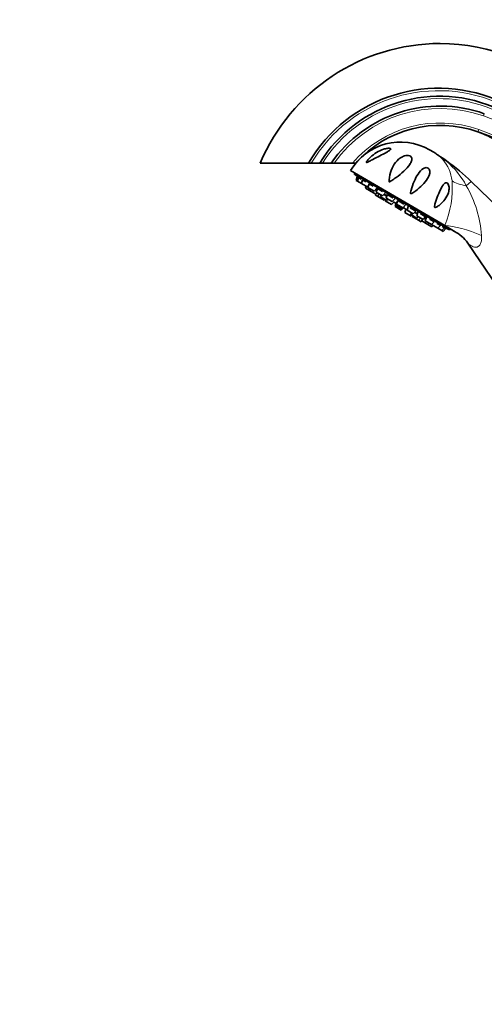
# Model space of a CAD drawing. Units: millimetres. Extents: x 0 to 1478, y 0 to 1758.
# Drawn here: x 0 to 193, y 997 to 1406 of the extents above; entities that cross this region are included whole.
import ezdxf
from ezdxf import colors
from ezdxf.entities.mleader import LeaderData, LeaderLine
from ezdxf.math import Vec2, Vec3

# ---------------------------------------------------------------- set-up
doc = ezdxf.new("R2010")
doc.units = ezdxf.units.MM
doc.layers.add('DV4_Défaut', color=7, linetype='Continuous')
doc.layers.add('Défaut', color=7, linetype='Continuous')

# ---------------------------------------------------------------- blocks, each defined once
blk = doc.blocks.new('_DOT')
at = {"color": 0}
blk.add_line((0, 0), (-1, 0), dxfattribs=at)
at = {"color": 0, "const_width": 0.333}
blk.add_lwpolyline([(-0.1665, 0, 1), (0.1665, 0, 1)], format="xyb", close=True, dxfattribs=at)
blk = doc.blocks.new('SE3')
at = {"layer": 'DV4_Défaut', "color": 7, "linetype": 'Continuous', "lineweight": 18}
for p, q in [((193.14, 1366.84), (192.8, 1365.9)), ((190.8, 1360.24), (190.46, 1359.3)), ((177.53, 1347.17), (177.39, 1347.06)), ((187.71, 1338.65), (185.64, 1336.91))]:
    blk.add_line(p, q, dxfattribs=at)
at = {"layer": 'DV4_Défaut', "color": 7, "linetype": 'Continuous', "lineweight": 35}
for p, q in [((170.39, 1351.81), (172.12, 1350.8)), ((120.05, 1346.34), (100.01, 1346.34)), ((121.22, 1346.34), (120.05, 1346.34)), ((124.72, 1346.34), (121.22, 1346.34)), ((125.9, 1346.34), (124.72, 1346.34)), ((129.51, 1346.34), (125.9, 1346.34)), ((130.73, 1346.34), (129.51, 1346.34)), ((138.35, 1346.34), (130.73, 1346.34)), ((139.68, 1346.34), (138.35, 1346.34)), ((137.56, 1343.19), (176.67, 1320.34)), ((139.29, 1342.18), (139.08, 1341.81)), ((178.8, 1318.62), (139.08, 1341.81)), ((140.29, 1340.62), (139.8, 1339.1)), ((139.8, 1339.1), (140.38, 1338.77)), ((140.29, 1340.62), (140.86, 1340.29)), ((140.86, 1340.29), (140.38, 1338.77)), ((140.38, 1338.77), (142.06, 1337.78)), ((140.59, 1340.54), (140.59, 1340.54)), ((140.86, 1340.29), (141.89, 1339.69)), ((142.54, 1339.3), (142.06, 1337.78)), ((142.06, 1337.78), (144.65, 1336.27)), ((142.54, 1339.3), (143.91, 1338.51)), ((145.22, 1337.74), (144.74, 1336.22)), ((145.22, 1337.74), (146.93, 1336.74)), ((216.9, 1310.28), (187.71, 1338.65)), ((144.01, 1336.64), (143.8, 1335.96)), ((143.8, 1335.96), (145.47, 1334.98)), ((144.65, 1336.27), (144.81, 1336.44)), ((144.74, 1336.22), (147.33, 1334.71)), ((145.69, 1335.66), (145.47, 1334.98)), ((145.47, 1334.98), (148.06, 1333.46)), ((147.33, 1334.71), (148.42, 1335.88)), ((148.06, 1333.46), (148.55, 1333.99)), ((148.71, 1335.7), (148.23, 1334.18)), ((148.23, 1334.18), (150.82, 1332.67)), ((148.71, 1335.7), (150.76, 1334.51)), ((149.31, 1333.55), (148.94, 1332.38)), ((150.82, 1332.67), (151.9, 1333.84)), ((147.99, 1333.51), (147.84, 1333.02)), ((147.84, 1333.02), (148.94, 1332.38)), ((148.94, 1332.38), (151.53, 1330.86)), ((150.26, 1332.99), (150.04, 1332.31)), ((150.04, 1332.31), (152.63, 1330.79)), ((151.41, 1333.31), (152.55, 1332.65)), ((151.53, 1330.86), (151.87, 1331.24)), ((152.09, 1331.11), (151.94, 1330.62)), ((151.94, 1330.62), (154.53, 1329.11)), ((152.77, 1333.33), (152.29, 1331.81)), ((152.29, 1331.81), (154.88, 1330.3)), ((152.63, 1330.79), (153.13, 1331.32)), ((152.77, 1333.33), (155.14, 1331.95)), ((154.53, 1329.11), (155.62, 1330.28)), ((154.88, 1330.3), (155.97, 1331.47)), ((155.13, 1330.56), (155.22, 1330.51)), ((155.48, 1330.13), (156.46, 1329.56)), ((156.52, 1329.75), (156.04, 1328.23)), ((156.78, 1330.18), (156.29, 1328.66)), ((156.52, 1329.75), (156.62, 1329.69)), ((157.13, 1330.79), (156.65, 1329.27)), ((157.69, 1330.46), (159.74, 1329.26)), ((156.04, 1328.23), (158.63, 1326.71)), ((156.29, 1328.66), (158.88, 1327.15)), ((156.65, 1329.27), (159.24, 1327.75)), ((158.63, 1326.71), (159.72, 1327.88)), ((158.88, 1327.15), (159.97, 1328.31)), ((159.24, 1327.75), (160.32, 1328.92)), ((159.58, 1327.74), (160.56, 1327.16)), ((159.62, 1327.94), (159.72, 1327.88)), ((160.63, 1327.35), (160.14, 1325.83)), ((160.14, 1325.83), (162.73, 1324.32)), ((161.49, 1328.24), (161, 1326.72)), ((161, 1326.72), (163.6, 1325.21)), ((161.05, 1327.11), (161.12, 1327.07)), ((162.32, 1327.76), (164.68, 1326.38)), ((162.76, 1325.7), (162.54, 1325.01)), ((163.6, 1325.21), (164.68, 1326.38)), ((164.19, 1325.85), (165.33, 1325.18)), ((165.55, 1325.87), (165.07, 1324.35)), ((162.54, 1325.01), (165.13, 1323.5)), ((162.73, 1324.32), (163.08, 1324.69)), ((163.3, 1324.57), (163.14, 1324.08)), ((163.14, 1324.08), (165.73, 1322.57)), ((165.07, 1324.35), (167.66, 1322.83)), ((165.13, 1323.5), (165.62, 1324.02)), ((165.73, 1322.57), (166.57, 1323.47)), ((165.73, 1322.57), (166.83, 1321.92)), ((166.68, 1325.21), (168.75, 1324)), ((166.83, 1321.92), (167.18, 1322.3)), ((167.33, 1323.03), (167.11, 1322.34)), ((167.11, 1322.34), (169.7, 1320.83)), ((167.66, 1322.83), (168.75, 1324)), ((169.04, 1323.83), (168.55, 1322.31)), ((168.55, 1322.31), (171.15, 1320.8)), ((169.7, 1320.83), (170.19, 1321.35)), ((170.52, 1322.97), (172.23, 1321.97)), ((171.15, 1320.8), (172.23, 1321.97)), ((169.7, 1320.83), (171.38, 1319.85)), ((171.3, 1320.96), (171.23, 1320.75)), ((171.23, 1320.75), (173.82, 1319.23)), ((171.38, 1319.85), (171.87, 1320.38)), ((173.54, 1321.2), (174.91, 1320.4)), ((173.82, 1319.23), (174.91, 1320.4)), ((173.82, 1319.23), (175.5, 1318.25)), ((175.5, 1318.25), (176.59, 1319.42)), ((175.5, 1318.25), (176.08, 1317.92)), ((175.56, 1320.02), (176.59, 1319.42)), ((176.08, 1317.92), (177.17, 1319.09)), ((176.59, 1319.42), (177.17, 1319.09)), ((176.67, 1320.34), (180.74, 1317.97)), ((176.95, 1319.31), (176.95, 1319.31)), ((178.8, 1318.62), (179.01, 1318.98)), ((186.23, 1313.08), (198.58, 1294.9))]:
    blk.add_line(p, q, dxfattribs=at)
for centre, radius, start, end in [((174.74, 1314.96), 81.04, 90, 157.2086), ((174.74, 1314.96), 81.04, 46.3983, 90), ((174.16, 1314.78), 62.63, 64.6435, 149.7467), ((174.47, 1315.65), 58.45, 64.8761, 148.3302), ((174.74, 1314.96), 55.05, 70.4701, 145.2486), ((174.74, 1314.96), 47.04, 70.4701, 138.1637), ((150.64, 1247.04), 119.11, 43.1155, 70.4701), ((141.53, 1221.34), 146.38, 11.1235, 70.4701), ((174.74, 1314.96), 47.04, 46.3983, 69.4372), ((158.29, 1331.08), 24, 59.7154, 149.7154), ((160.01, 1330.07), 24, 55.186, 59.7154), ((180.11, 1358.92), 11.16, 235.0505, 237.2914), ((124.11, 1272.87), 91.51, 54.2895, 56.8827), ((125.06, 1274.18), 89.89, 45.8174, 54.2895), ((214.73, 1430.41), 116.5, 229.5035, 230.4857), ((486.04, 2095.67), 835.63, 248.25281, 248.29093), ((218.78, 1428.04), 116.5, 248.9451, 249.9272), ((173.96, 1304.8), 14.79, 33.9677, 63.2086)]:
    blk.add_arc(centre, radius, start, end, dxfattribs=at)
at = {"layer": 'DV4_Défaut', "color": 7, "linetype": 'Continuous', "lineweight": 18}
for centre, radius, start, end in [((174.16, 1314.78), 61.63, 64.6435, 149.2029), ((174.47, 1315.65), 57.45, 64.8761, 147.7129), ((174.74, 1314.96), 54.05, 70.4701, 144.5099), ((174.74, 1314.96), 48.04, 70.4701, 139.2226), ((141.53, 1221.34), 153.39, 20.5436, 70.4701), ((141.53, 1221.34), 147.38, 12.9231, 70.4701), ((165.58, 1338.58), 13.84, 42.1513, 54.031), ((151.9, 1316.31), 39.95, 50.335, 56.2707), ((163.56, 1337.22), 16.25, 5.9675, 40.933), ((155.93, 1321.19), 33.62, 27.8848, 50.3147), ((140.33, 1335.85), 39.51, 336.8916, 4.4422), ((143.51, 1312.68), 48.61, 4.199, 29.9009)]:
    blk.add_arc(centre, radius, start, end, dxfattribs=at)
for centre, major_axis, ratio, start_param, end_param in [((185.8, 1358.95), (-11.1, -10.09), 0.657717, 0.152853, 0.324444), ((192.16, 1344.37), (-14.85, -2.11), 0.497827, 0.51145, 1.046971), ((187.19, 1314.2), (14.11, -5.09), 0.244332, 1.31343, 2.495199)]:
    blk.add_ellipse(centre, major_axis=major_axis, ratio=ratio, start_param=start_param, end_param=end_param, dxfattribs=at)
at = {"layer": 'DV4_Défaut', "color": 7, "linetype": 'Continuous', "lineweight": 35}
for points, knots in [([(154.13, 1352.36), (154.25, 1352.27), (154.24, 1352.14), (154.08, 1351.87), (153.93, 1351.73), (153.42, 1351.34), (152.99, 1351.08), (151.66, 1350.33), (150.68, 1349.84), (148.74, 1348.85), (147.76, 1348.35), (146.34, 1347.61), (145.88, 1347.37), (145.19, 1347.01), (144.96, 1346.89), (144.62, 1346.72), (144.51, 1346.67), (144.29, 1346.59), (144.18, 1346.55), (144.04, 1346.6), (144.07, 1346.7), (144.17, 1346.9), (144.23, 1347.01), (144.44, 1347.31), (144.59, 1347.51), (145.08, 1348.09), (145.44, 1348.46), (146.58, 1349.52), (147.4, 1350.16), (149.22, 1351.26), (150.21, 1351.73), (151.76, 1352.24), (152.29, 1352.37), (153.07, 1352.48), (153.33, 1352.5), (153.79, 1352.48), (154.01, 1352.44), (154.13, 1352.36)], [0, 0, 0, 0, 0.03125, 0.03125, 0.0625, 0.0625, 0.125, 0.125, 0.25, 0.25, 0.375, 0.375, 0.4375, 0.4375, 0.46875, 0.46875, 0.484375, 0.484375, 0.5, 0.5, 0.515625, 0.515625, 0.53125, 0.53125, 0.5625, 0.5625, 0.625, 0.625, 0.75, 0.75, 0.875, 0.875, 0.9375, 0.9375, 0.96875, 0.96875, 1, 1, 1, 1]), ([(153.59, 1339.39), (153.72, 1340.75), (154.02, 1342.06), (154.9, 1344.5), (155.48, 1345.61), (157, 1347.57), (157.93, 1348.43), (159.67, 1349.27), (160.34, 1349.49), (161.41, 1349.51), (161.8, 1349.46), (162.45, 1349.17), (162.68, 1348.94), (163.08, 1348.22), (163.02, 1347.7), (162.72, 1346.71), (162.46, 1346.22), (161.5, 1344.78), (160.64, 1343.86), (158.67, 1342.03), (157.59, 1341.16), (155.86, 1339.89), (155.26, 1339.48), (154.5, 1338.98), (154.34, 1338.88), (154.03, 1338.68), (153.88, 1338.58), (153.67, 1338.49), (153.62, 1338.47), (153.56, 1338.53), (153.55, 1338.57), (153.55, 1338.7), (153.55, 1338.79), (153.56, 1339.04), (153.57, 1339.22), (153.59, 1339.39)], [0, 0, 0, 0, 0.125, 0.125, 0.25, 0.25, 0.375, 0.375, 0.4375, 0.4375, 0.46875, 0.46875, 0.5, 0.5, 0.5625, 0.5625, 0.625, 0.625, 0.75, 0.75, 0.875, 0.875, 0.9375, 0.9375, 0.953125, 0.953125, 0.96875, 0.96875, 0.972656, 0.972656, 0.976562, 0.976562, 0.984375, 0.984375, 1, 1, 1, 1]), ([(164.61, 1334.83), (164.09, 1334.44), (163.57, 1334.04), (162.91, 1333.71), (162.83, 1333.68), (162.67, 1333.63), (162.57, 1333.61), (162.45, 1333.72), (162.45, 1333.82), (162.45, 1333.98), (162.46, 1334.07), (162.52, 1334.47), (162.61, 1334.79), (163.04, 1336.36), (163.48, 1337.56), (164.44, 1339.8), (164.96, 1340.84), (166.2, 1342.7), (166.89, 1343.54), (168.03, 1344.2), (168.27, 1344.31), (168.8, 1344.44), (169.09, 1344.47), (169.71, 1344.32), (170.02, 1344.11), (170.39, 1343.57), (170.47, 1343.27), (170.57, 1342.43), (170.46, 1341.9), (170.11, 1340.88), (169.87, 1340.4), (169.01, 1338.99), (168.26, 1338.1), (166.58, 1336.41), (165.64, 1335.6), (164.61, 1334.83)], [0, 0, 0, 0, 0.0625, 0.0625, 0.070313, 0.070313, 0.078125, 0.078125, 0.085938, 0.085938, 0.09375, 0.09375, 0.125, 0.125, 0.25, 0.25, 0.375, 0.375, 0.5, 0.5, 0.53125, 0.53125, 0.5625, 0.5625, 0.59375, 0.59375, 0.625, 0.625, 0.6875, 0.6875, 0.75, 0.75, 0.875, 0.875, 1, 1, 1, 1]), ([(141.03, 1340.19), (140.94, 1340.27), (140.85, 1340.33), (140.79, 1340.38), (140.71, 1340.44), (140.66, 1340.49), (140.63, 1340.52), (140.6, 1340.53), (140.59, 1340.54), (140.59, 1340.54)], [0, 0, 0, 0, 0.343339, 0.343339, 0.343339, 0.730355, 0.730355, 0.730355, 1, 1, 1, 1]), ([(141.9, 1339.68), (141.79, 1339.77), (141.68, 1339.85), (141.59, 1339.92), (141.48, 1339.99), (141.39, 1340.06), (141.33, 1340.11), (141.26, 1340.15), (141.21, 1340.18), (141.18, 1340.2), (141.17, 1340.2), (141.16, 1340.2), (141.16, 1340.2)], [0, 0, 0, 0, 0.264269, 0.264269, 0.264269, 0.562157, 0.562157, 0.562157, 0.856954, 0.856954, 0.856954, 1, 1, 1, 1]), ([(141.17, 1340.18), (141.19, 1340.15), (141.24, 1340.11), (141.3, 1340.05), (141.32, 1340.04), (141.34, 1340.02), (141.36, 1340)], [0, 0, 0, 0, 0.761824, 0.761824, 0.761824, 1, 1, 1, 1]), ([(143.91, 1338.51), (143.79, 1338.6), (143.67, 1338.69), (143.56, 1338.77), (143.43, 1338.86), (143.31, 1338.94), (143.21, 1339), (143.11, 1339.07), (143.03, 1339.12), (142.97, 1339.15), (142.9, 1339.19), (142.86, 1339.2), (142.84, 1339.2), (142.84, 1339.2), (142.83, 1339.2), (142.83, 1339.2)], [0, 0, 0, 0, 0.214883, 0.214883, 0.214883, 0.457102, 0.457102, 0.457102, 0.696807, 0.696807, 0.696807, 0.9352, 0.9352, 0.9352, 1, 1, 1, 1]), ([(172.6, 1327.93), (172.49, 1327.98), (172.45, 1328.15), (172.46, 1328.46), (172.48, 1328.61), (172.57, 1329.05), (172.65, 1329.34), (172.91, 1330.2), (173.1, 1330.75), (173.67, 1332.39), (174.08, 1333.44), (174.92, 1335.39), (175.35, 1336.28), (176.13, 1337.38), (176.4, 1337.71), (176.87, 1338.03), (177.05, 1338.11), (177.42, 1338.15), (177.63, 1338.11), (178.03, 1337.78), (178.2, 1337.5), (178.41, 1336.92), (178.46, 1336.62), (178.54, 1335.76), (178.48, 1335.21), (178.17, 1333.65), (177.74, 1332.72), (176.67, 1331.01), (176, 1330.22), (174.86, 1329.16), (174.46, 1328.83), (173.8, 1328.38), (173.58, 1328.23), (173.23, 1328.05), (173.11, 1327.99), (172.86, 1327.91), (172.72, 1327.87), (172.6, 1327.93)], [0, 0, 0, 0, 0.015625, 0.015625, 0.03125, 0.03125, 0.0625, 0.0625, 0.125, 0.125, 0.25, 0.25, 0.375, 0.375, 0.4375, 0.4375, 0.46875, 0.46875, 0.5, 0.5, 0.53125, 0.53125, 0.5625, 0.5625, 0.625, 0.625, 0.75, 0.75, 0.875, 0.875, 0.9375, 0.9375, 0.96875, 0.96875, 0.984375, 0.984375, 1, 1, 1, 1]), ([(146.94, 1336.74), (146.82, 1336.83), (146.69, 1336.92), (146.56, 1337.01), (146.42, 1337.11), (146.29, 1337.2), (146.16, 1337.28), (146.04, 1337.36), (145.92, 1337.43), (145.83, 1337.48), (145.73, 1337.54), (145.65, 1337.58), (145.6, 1337.6), (145.54, 1337.62), (145.5, 1337.62), (145.49, 1337.61), (145.49, 1337.61), (145.49, 1337.6), (145.49, 1337.6)], [0, 0, 0, 0, 0.180886, 0.180886, 0.180886, 0.384784, 0.384784, 0.384784, 0.586566, 0.586566, 0.586566, 0.787243, 0.787243, 0.787243, 0.988294, 0.988294, 0.988294, 1, 1, 1, 1]), ([(150.77, 1334.5), (150.65, 1334.59), (150.53, 1334.68), (150.4, 1334.77), (150.26, 1334.87), (150.11, 1334.97), (149.97, 1335.06), (149.83, 1335.15), (149.69, 1335.23), (149.57, 1335.3), (149.45, 1335.37), (149.34, 1335.42), (149.25, 1335.46), (149.16, 1335.5), (149.08, 1335.53), (149.03, 1335.54), (149.02, 1335.54), (149, 1335.54), (148.99, 1335.54)], [0, 0, 0, 0, 0.172084, 0.172084, 0.172084, 0.36606, 0.36606, 0.36606, 0.558023, 0.558023, 0.558023, 0.748935, 0.748935, 0.748935, 0.940202, 0.940202, 0.940202, 1, 1, 1, 1]), ([(152.56, 1332.67), (152.44, 1332.76), (152.31, 1332.85), (152.18, 1332.93), (152.04, 1333.03), (151.89, 1333.12), (151.75, 1333.21), (151.65, 1333.27), (151.55, 1333.33), (151.46, 1333.38)], [0, 0, 0, 0, 0.347613, 0.347613, 0.347613, 0.733366, 0.733366, 0.733366, 1, 1, 1, 1]), ([(155.18, 1331.92), (155.07, 1332.01), (154.94, 1332.1), (154.8, 1332.2), (154.67, 1332.29), (154.52, 1332.39), (154.37, 1332.49), (154.23, 1332.58), (154.08, 1332.67), (153.94, 1332.75), (153.8, 1332.83), (153.66, 1332.9), (153.54, 1332.95), (153.42, 1333.01), (153.32, 1333.06), (153.23, 1333.09), (153.21, 1333.09), (153.18, 1333.1), (153.16, 1333.11)], [0, 0, 0, 0, 0.190939, 0.190939, 0.190939, 0.380497, 0.380497, 0.380497, 0.568088, 0.568088, 0.568088, 0.754652, 0.754652, 0.754652, 0.941564, 0.941564, 0.941564, 1, 1, 1, 1]), ([(155.2, 1330.52), (155.19, 1330.53), (155.19, 1330.53), (155.18, 1330.53), (155.17, 1330.54), (155.16, 1330.55), (155.14, 1330.57)], [0, 0, 0, 0, 0.304779, 0.304779, 0.304779, 1, 1, 1, 1]), ([(159.75, 1329.26), (159.68, 1329.32), (159.58, 1329.39), (159.48, 1329.47), (159.36, 1329.56), (159.22, 1329.65), (159.08, 1329.74), (158.94, 1329.83), (158.79, 1329.92), (158.64, 1330), (158.49, 1330.09), (158.34, 1330.17), (158.2, 1330.24), (158.06, 1330.31), (157.92, 1330.37), (157.81, 1330.41), (157.77, 1330.43), (157.74, 1330.44), (157.71, 1330.45)], [0, 0, 0, 0, 0.172084, 0.172084, 0.172084, 0.36606, 0.36606, 0.36606, 0.558023, 0.558023, 0.558023, 0.748935, 0.748935, 0.748935, 0.940202, 0.940202, 0.940202, 1, 1, 1, 1]), ([(164.3, 1326.6), (164.25, 1326.65), (164.19, 1326.71), (164.1, 1326.77), (164.01, 1326.84), (163.89, 1326.92), (163.76, 1327), (163.64, 1327.08), (163.49, 1327.17), (163.34, 1327.25), (163.2, 1327.34), (163.04, 1327.42), (162.89, 1327.5), (162.74, 1327.57), (162.59, 1327.64), (162.45, 1327.7), (162.39, 1327.73), (162.34, 1327.75), (162.29, 1327.77)], [0, 0, 0, 0, 0.169472, 0.169472, 0.169472, 0.360504, 0.360504, 0.360504, 0.549554, 0.549554, 0.549554, 0.737569, 0.737569, 0.737569, 0.925934, 0.925934, 0.925934, 1, 1, 1, 1]), ([(165.37, 1325.26), (165.31, 1325.29), (165.26, 1325.32), (165.2, 1325.36), (165.06, 1325.44), (164.91, 1325.52), (164.76, 1325.6), (164.6, 1325.68), (164.45, 1325.76), (164.3, 1325.83), (164.27, 1325.84), (164.24, 1325.86), (164.21, 1325.87)], [0, 0, 0, 0, 0.1609274, 0.1609274, 0.1609274, 0.542456, 0.542456, 0.542456, 0.924443, 0.924443, 0.924443, 1, 1, 1, 1]), ([(168.47, 1324.17), (168.45, 1324.2), (168.42, 1324.24), (168.36, 1324.28), (168.3, 1324.33), (168.21, 1324.4), (168.11, 1324.47), (168, 1324.53), (167.88, 1324.61), (167.74, 1324.69), (167.6, 1324.76), (167.45, 1324.84), (167.3, 1324.92), (167.15, 1325), (166.99, 1325.07), (166.84, 1325.14), (166.79, 1325.16), (166.74, 1325.18), (166.69, 1325.2)], [0, 0, 0, 0, 0.172084, 0.172084, 0.172084, 0.36606, 0.36606, 0.36606, 0.558023, 0.558023, 0.558023, 0.748935, 0.748935, 0.748935, 0.940202, 0.940202, 0.940202, 1, 1, 1, 1]), ([(171.98, 1322.13), (171.99, 1322.14), (171.98, 1322.16), (171.97, 1322.18), (171.94, 1322.21), (171.89, 1322.25), (171.82, 1322.3), (171.74, 1322.35), (171.64, 1322.41), (171.52, 1322.48), (171.41, 1322.54), (171.27, 1322.61), (171.13, 1322.69), (170.98, 1322.76), (170.83, 1322.83), (170.67, 1322.9), (170.62, 1322.92), (170.57, 1322.95), (170.52, 1322.97)], [0, 0, 0, 0, 0.127877, 0.127877, 0.127877, 0.33221, 0.33221, 0.33221, 0.534423, 0.534423, 0.534423, 0.735529, 0.735529, 0.735529, 0.937009, 0.937009, 0.937009, 1, 1, 1, 1]), ([(174.68, 1320.6), (174.68, 1320.61), (174.67, 1320.63), (174.63, 1320.66), (174.59, 1320.69), (174.53, 1320.73), (174.44, 1320.78), (174.35, 1320.82), (174.24, 1320.88), (174.11, 1320.94), (173.99, 1321), (173.84, 1321.07), (173.69, 1321.14), (173.64, 1321.16), (173.6, 1321.18), (173.55, 1321.2)], [0, 0, 0, 0, 0.206555, 0.206555, 0.206555, 0.446818, 0.446818, 0.446818, 0.685765, 0.685765, 0.685765, 0.925157, 0.925157, 0.925157, 1, 1, 1, 1]), ([(176.37, 1319.64), (176.37, 1319.64), (176.37, 1319.64), (176.37, 1319.64), (176.37, 1319.65), (176.34, 1319.67), (176.29, 1319.7), (176.23, 1319.72), (176.15, 1319.76), (176.05, 1319.81), (175.95, 1319.86), (175.83, 1319.91), (175.69, 1319.97), (175.65, 1319.99), (175.61, 1320.01), (175.56, 1320.02)], [0, 0, 0, 0, 0.022016, 0.022016, 0.022016, 0.318158, 0.318158, 0.318158, 0.61268, 0.61268, 0.61268, 0.907749, 0.907749, 0.907749, 1, 1, 1, 1])]:
    blk.add_open_spline(points, degree=3, knots=knots, dxfattribs=at)
for points in [[(161.11, 1327.08), (161.09, 1327.09), (161.06, 1327.1), (161.04, 1327.11)], [(176.09, 1319.72), (176.17, 1319.69), (176.24, 1319.67), (176.29, 1319.65)]]:
    blk.add_open_spline(points, degree=3, dxfattribs=at)
at = {"layer": 'DV4_Défaut', "color": 7, "linetype": 'Continuous', "lineweight": 18}
blk.add_open_spline([(191.98, 1316.24), (192.03, 1315.65), (192.03, 1315.06), (191.91, 1313.93), (191.79, 1313.37), (191.37, 1312.41), (191.08, 1312.02), (190.41, 1311.49), (190.03, 1311.37), (188.91, 1311.29), (188.17, 1311.62), (187.21, 1312.24), (186.92, 1312.48), (186.42, 1312.9), (186.23, 1313.09), (186.22, 1313.09)], degree=3, knots=[0, 0, 0, 0, 0.125207, 0.125207, 0.250414, 0.250414, 0.375622, 0.375622, 0.500829, 0.500829, 0.751243, 0.751243, 0.876451, 0.876451, 1, 1, 1, 1], dxfattribs=at)

msp = doc.modelspace()

# ---------------------------------------------------------------- block references
at = {"layer": 'Défaut'}
msp.add_blockref('SE3', (0, 0), dxfattribs=at)

# ---------------------------------------------------------------- leaders
at = {"layer": 'Défaut', "color": 7, "linetype": 'Continuous', "lineweight": 18}
ml = msp.add_multileader_mtext('Standard', dxfattribs=at)
ml.set_content('{\\pxsm0.9;\\fSolid Edge ISO|b1||i0||c0|p34;\\W1.;26/11/2010\\P}', color=256)
ml.set_leader_properties()
ml.set_arrow_properties(name='DOT')
ml.build(insert=Vec2(0, 0))
ml.multileader.update_dxf_attribs({"leader_type": 0, "dogleg_length": 0, "arrow_head_size": 12})
ctx = ml.context
ctx.base_point, ctx.char_height, ctx.arrow_head_size, ctx.landing_gap_size = Vec3(1390.41, 1750.71), 12, 12, 4.2
notes = []
notes.append((ctx, [(0, (0, 0, 0), (0, 0), (1, 0), 1, [])]))
ctx.mtext.insert = Vec3(1392.41, 1756.83)
ml = msp.add_multileader_mtext('Standard', dxfattribs=at)
ml.set_content('{\\pxsm0.9;\\fArial|b1||i0||c0|p34;\\W1.;112BG\\P}', color=256)
ml.set_leader_properties()
ml.set_arrow_properties(name='DOT')
ml.build(insert=Vec2(0, 0))
ml.multileader.update_dxf_attribs({"leader_type": 0, "dogleg_length": 0, "arrow_head_size": 12})
ctx = ml.context
ctx.base_point, ctx.char_height, ctx.arrow_head_size, ctx.landing_gap_size = Vec3(24.31, 1749.47), 12, 12, 4.2
notes.append((ctx, [(0, (0, 0, 0), (0, 0), (1, 0), 1, [])]))
ctx.mtext.insert = Vec3(26.31, 1755.57)
for ctx, leaders in notes:
    for number, flags, end, landing, length, lines in leaders:
        leader = LeaderData()
        leader.index, (leader.has_last_leader_line, leader.has_dogleg_vector, leader.attachment_direction) = number, flags
        leader.last_leader_point, leader.dogleg_vector, leader.dogleg_length = Vec3(end), Vec3(landing), length
        for number, points, colour, breaks in lines:
            line = LeaderLine()
            line.index, line.vertices, line.color, line.breaks = number, Vec3.list(points), colors.encode_raw_color(colour), breaks
            leader.lines.append(line)
        ctx.leaders.append(leader)

doc.saveas('drawing.dxf')
